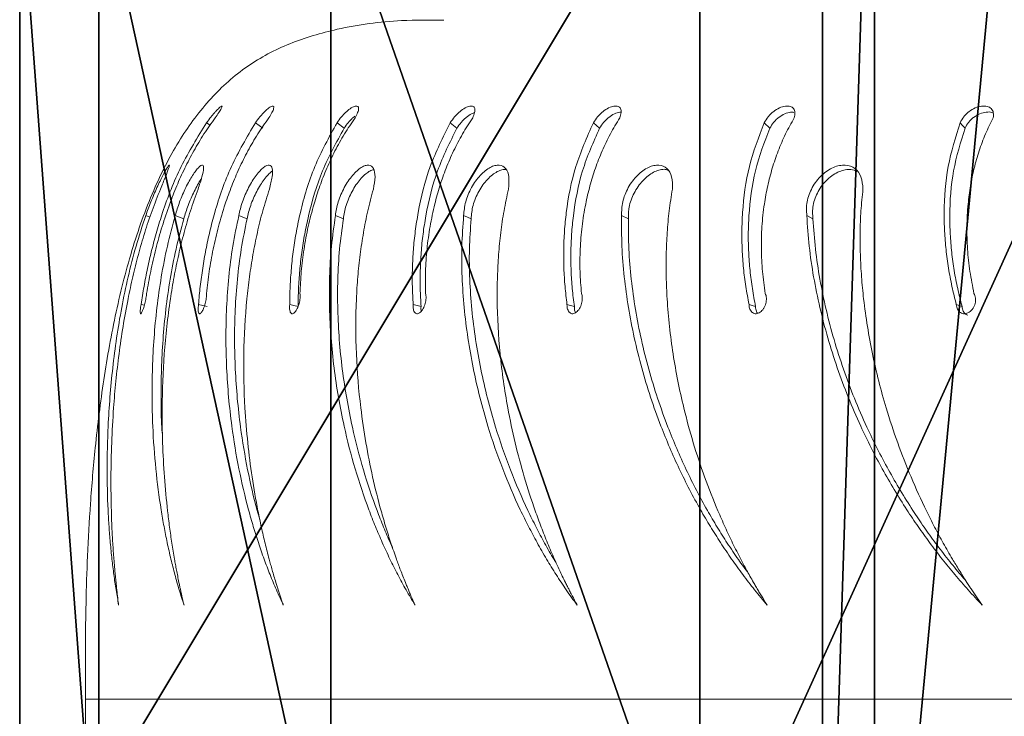
# Model space of a CAD drawing. Units: centimetres. Extents: x -237 to 238, y -210 to 210.
# Drawn here: x 37 to 48, y 8 to 15 of the extents above; entities that cross this region are included whole.
import ezdxf

# ---------------------------------------------------------------- set-up
doc = ezdxf.new("R2010")
doc.units = ezdxf.units.CM
doc.header["$LTSCALE"] = 2.54
doc.layers.get('0').update_dxf_attribs({"true_color": 0xff5454})
doc.layers.add('VP-EQ', color=7, linetype='Continuous', true_color=0x8a3492)

# ---------------------------------------------------------------- blocks, each defined once
blk = doc.blocks.new('Grupuj_12')
at = {"color": 0}
mesh = blk.add_polyface(dxfattribs=at)
corners = [(0, 50), (-3, 41.357), (-3, 47.4), (14.4, 41.357), (11.4, 50), (14.4, 47.445)]
mesh.append_faces([[corners[k] for k in face] for face in [(0, 1, 2), (3, 4, 5)]], dxfattribs={"vtx0": -1, "color": 0})
mesh.append_faces([[corners[k] for k in face] for face in [(1, 0, 3)]], dxfattribs={"vtx0": -1, "vtx1": -1, "color": 0})
mesh.append_faces([[corners[k] for k in face] for face in [(3, 0, 4)]], dxfattribs={"vtx0": -1, "vtx2": -1, "color": 0})
mesh = blk.add_polyface(dxfattribs=at)
corners = [(0, 49.148, 6.471), (11.4, 50), (0, 50), (11.4, 49.148, 6.471)]
mesh.append_faces([[corners[k] for k in face] for face in [(0, 1, 2), (1, 0, 3)]], dxfattribs={"vtx0": -1, "color": 0})
mesh = blk.add_polyface(dxfattribs=at)
corners = [(0, 46.651, 12.5), (11.4, 49.148, 6.471), (0, 49.148, 6.471), (11.4, 46.651, 12.5)]
mesh.append_faces([[corners[k] for k in face] for face in [(0, 1, 2), (1, 0, 3)]], dxfattribs={"vtx0": -1, "color": 0})
mesh = blk.add_polyface(dxfattribs=at)
corners = [(0, 42.678, 17.678), (11.4, 46.651, 12.5), (0, 46.651, 12.5), (11.4, 42.678, 17.678)]
mesh.append_faces([[corners[k] for k in face] for face in [(0, 1, 2), (1, 0, 3)]], dxfattribs={"vtx0": -1, "color": 0})
mesh = blk.add_polyface(dxfattribs=at)
corners = [(11.4, 37.5, 21.651), (0, 42.678, 17.678), (0, 37.5, 21.651), (11.4, 42.678, 17.678)]
mesh.append_faces([[corners[k] for k in face] for face in [(0, 1, 2), (1, 0, 3)]], dxfattribs={"vtx0": -1, "color": 0})
mesh = blk.add_polyface(dxfattribs=at)
corners = [(14.4, 40.797, 4.244), (-3, 41.357), (14.4, 41.357), (-3, 40.797, 4.244)]
mesh.append_faces([[corners[k] for k in face] for face in [(0, 1, 2), (1, 0, 3)]], dxfattribs={"vtx0": -1, "color": 0})
mesh = blk.add_polyface(dxfattribs=at)
corners = [(14.4, 39.155, 8.199), (-3, 40.797, 4.244), (14.4, 40.797, 4.244), (-3, 39.155, 8.199)]
mesh.append_faces([[corners[k] for k in face] for face in [(0, 1, 2), (1, 0, 3)]], dxfattribs={"vtx0": -1, "color": 0})
blk = doc.blocks.new('Komponent_12')
at = {"color": 28, "true_color": 0x0a0a0a}
blk.add_blockref('Grupuj_12', (0, 0), dxfattribs=at)
blk = doc.blocks.new('Grupuj_14')
at = {"color": 0}
blk.add_blockref('Komponent_12', (63.857, 0), dxfattribs=at)
blk = doc.blocks.new('ST0528')
at = {"color": 7, "linetype": 'Continuous', "lineweight": 18}
for p, q in [((-340.328, 165.008), (-340.29, 164.981)), ((-339.802, 165.008), (-339.724, 164.95)), ((-338.923, 165.008), (-338.847, 164.95)), ((-337.704, 165.008), (-337.632, 164.95)), ((-334.324, 165.008), (-334.263, 164.95)), ((-340.983, 164.009), (-340.938, 163.993)), ((-340.665, 164.009), (-340.573, 163.974)), ((-338.941, 164.009), (-338.855, 163.974)), ((-335.859, 164.009), (-335.785, 163.974)), ((-333.865, 164.009), (-333.799, 163.974)), ((-341.033, 163.053), (-340.998, 163.045))]:
    blk.add_line(p, q, dxfattribs=at)
at = {"color": 8, "linetype": 'Continuous', "lineweight": 18}
blk.add_line((-341.632, 158.802), (-304.399, 158.802), dxfattribs=at)
at = {"color": 7, "linetype": 'Continuous', "lineweight": 18, "flags": 128}
for points in [[(-336.163, 165.008), (-336.13, 164.979), (-336.096, 164.95)], [(-332.214, 165.008), (-332.188, 164.979), (-332.161, 164.95)], [(-339.981, 164.009), (-339.936, 163.992), (-339.892, 163.974)], [(-337.56, 164.009), (-337.52, 163.992), (-337.479, 163.974)], [(-340.415, 163.053), (-340.368, 163.042), (-340.321, 163.031)], [(-339.433, 163.053), (-339.388, 163.042), (-339.343, 163.031)], [(-338.104, 163.053), (-338.061, 163.042), (-338.019, 163.031)], [(-336.447, 163.053), (-336.408, 163.042), (-336.368, 163.031)], [(-334.487, 163.053), (-334.452, 163.042), (-334.416, 163.031)], [(-332.255, 163.053), (-332.224, 163.042), (-332.193, 163.031)]]:
    blk.add_lwpolyline(points, dxfattribs=at)
at = {"color": 7, "linetype": 'Continuous', "lineweight": 18}
for points, knots in [([(-341.632, 158.802), (-341.632, 158.883), (-341.633, 159.081), (-341.633, 159.425), (-341.627, 159.858), (-341.611, 160.363), (-341.58, 160.922), (-341.526, 161.555), (-341.441, 162.245), (-341.311, 162.969), (-341.134, 163.666), (-340.907, 164.292), (-340.628, 164.831), (-340.299, 165.276), (-339.902, 165.631), (-339.433, 165.877), (-338.871, 166.041), (-338.311, 166.116), (-337.926, 166.114), (-337.775, 166.113)], [0, 0, 0, 0, 0.02574, 0.062719, 0.109107, 0.163085, 0.22286, 0.286667, 0.364709, 0.44327, 0.519864, 0.592401, 0.654035, 0.711836, 0.766974, 0.821676, 0.878053, 0.952013, 1, 1, 1, 1]), ([(-340.328, 165.008), (-340.312, 165.03), (-340.288, 165.062), (-340.255, 165.102), (-340.224, 165.137), (-340.19, 165.171), (-340.164, 165.191), (-340.157, 165.188), (-340.168, 165.163), (-340.194, 165.12), (-340.221, 165.08), (-340.235, 165.061)], [0, 0, 0, 0, 0.125262, 0.187204, 0.249913, 0.375615, 0.500321, 0.625354, 0.75024, 0.875693, 1, 1, 1, 1]), ([(-339.802, 165.008), (-339.787, 165.03), (-339.763, 165.062), (-339.728, 165.102), (-339.694, 165.137), (-339.655, 165.171), (-339.62, 165.191), (-339.602, 165.188), (-339.603, 165.163), (-339.621, 165.12), (-339.645, 165.08), (-339.657, 165.061)], [0, 0, 0, 0, 0.125262, 0.187207, 0.249909, 0.37561, 0.500324, 0.625357, 0.750245, 0.875689, 1, 1, 1, 1]), ([(-338.923, 165.008), (-338.908, 165.03), (-338.885, 165.062), (-338.849, 165.102), (-338.812, 165.137), (-338.768, 165.171), (-338.724, 165.191), (-338.696, 165.188), (-338.688, 165.163), (-338.698, 165.12), (-338.718, 165.08), (-338.728, 165.061)], [0, 0, 0, 0, 0.125262, 0.187207, 0.249914, 0.375607, 0.500322, 0.625351, 0.750237, 0.87569, 1, 1, 1, 1]), ([(-337.704, 165.008), (-337.689, 165.03), (-337.667, 165.062), (-337.631, 165.102), (-337.592, 165.137), (-337.543, 165.171), (-337.491, 165.191), (-337.454, 165.188), (-337.437, 165.163), (-337.437, 165.12), (-337.454, 165.08), (-337.462, 165.061)], [0, 0, 0, 0, 0.1252605, 0.1872033, 0.2499106, 0.3756097, 0.5003228, 0.6253475, 0.7502446, 0.87569, 1, 1, 1, 1]), ([(-336.163, 165.008), (-336.149, 165.03), (-336.128, 165.062), (-336.092, 165.102), (-336.052, 165.137), (-335.998, 165.171), (-335.94, 165.191), (-335.894, 165.188), (-335.867, 165.163), (-335.859, 165.12), (-335.872, 165.08), (-335.878, 165.061)], [0, 0, 0, 0, 0.125261, 0.187206, 0.249914, 0.375613, 0.500323, 0.625354, 0.750245, 0.875688, 1, 1, 1, 1]), ([(-334.324, 165.008), (-334.311, 165.03), (-334.291, 165.062), (-334.255, 165.102), (-334.215, 165.137), (-334.159, 165.171), (-334.094, 165.191), (-334.04, 165.188), (-334.005, 165.163), (-333.988, 165.12), (-333.996, 165.08), (-334, 165.061)], [0, 0, 0, 0, 0.1252632, 0.187205, 0.2499145, 0.3756129, 0.5003193, 0.6253489, 0.7502437, 0.8756895, 1, 1, 1, 1]), ([(-332.214, 165.008), (-332.203, 165.03), (-332.185, 165.062), (-332.15, 165.102), (-332.109, 165.137), (-332.051, 165.171), (-331.981, 165.191), (-331.92, 165.188), (-331.877, 165.163), (-331.851, 165.12), (-331.855, 165.08), (-331.857, 165.061)], [0, 0, 0, 0, 0.125258, 0.1872051, 0.2499111, 0.3756081, 0.500318, 0.6253504, 0.75024, 0.8756853, 1, 1, 1, 1]), ([(-338.847, 164.95), (-338.832, 164.971), (-338.81, 165.002), (-338.775, 165.041), (-338.751, 165.065), (-338.736, 165.075), (-338.73, 165.079)], [0, 0, 0, 0, 0.423012, 0.632766, 0.846191, 1, 1, 1, 1]), ([(-337.632, 164.95), (-337.618, 164.971), (-337.596, 165.002), (-337.561, 165.041), (-337.523, 165.074), (-337.48, 165.105), (-337.453, 165.113), (-337.441, 165.117)], [0, 0, 0, 0, 0.26811, 0.401045, 0.536324, 0.809866, 1, 1, 1, 1]), ([(-336.096, 164.95), (-336.083, 164.971), (-336.062, 165.002), (-336.027, 165.041), (-335.988, 165.075), (-335.936, 165.106), (-335.889, 165.124), (-335.869, 165.122), (-335.864, 165.121)], [0, 0, 0, 0, 0.227539, 0.340361, 0.45517, 0.687321, 0.919917, 1, 1, 1, 1]), ([(-334.263, 164.95), (-334.251, 164.971), (-334.232, 165.002), (-334.197, 165.041), (-334.157, 165.075), (-334.102, 165.107), (-334.043, 165.126), (-334.015, 165.122), (-334.003, 165.12)], [0, 0, 0, 0, 0.21056, 0.314968, 0.421206, 0.636041, 0.851282, 1, 1, 1, 1]), ([(-332.161, 164.95), (-332.15, 164.971), (-332.133, 165.002), (-332.099, 165.041), (-332.058, 165.075), (-332.001, 165.107), (-331.932, 165.125), (-331.882, 165.126), (-331.862, 165.114), (-331.857, 165.11)], [0, 0, 0, 0, 0.182661, 0.273235, 0.365397, 0.551762, 0.738488, 0.926278, 1, 1, 1, 1]), ([(-341.033, 163.053), (-341.023, 163.117), (-341.003, 163.246), (-340.964, 163.443), (-340.919, 163.642), (-340.865, 163.842), (-340.771, 164.142), (-340.618, 164.543), (-340.424, 164.853), (-340.328, 165.008)], [0, 0, 0, 0, 0.099798, 0.200205, 0.300457, 0.400695, 0.50025, 0.750178, 1, 1, 1, 1]), ([(-340.235, 165.061), (-340.276, 165.003), (-340.359, 164.889), (-340.467, 164.706), (-340.565, 164.519), (-340.651, 164.328), (-340.733, 164.119), (-340.809, 163.891), (-340.876, 163.648), (-340.932, 163.407), (-340.96, 163.249), (-340.974, 163.171)], [0, 0, 0, 0, 0.099543, 0.199838, 0.299853, 0.399766, 0.500005, 0.624571, 0.749999, 0.875, 1, 1, 1, 1]), ([(-340.415, 163.053), (-340.409, 163.117), (-340.398, 163.246), (-340.371, 163.443), (-340.337, 163.642), (-340.294, 163.842), (-340.214, 164.142), (-340.078, 164.543), (-339.894, 164.853), (-339.802, 165.008)], [0, 0, 0, 0, 0.099799, 0.200206, 0.300458, 0.400696, 0.50025, 0.750178, 1, 1, 1, 1]), ([(-339.657, 165.061), (-339.698, 165.003), (-339.779, 164.889), (-339.885, 164.706), (-339.978, 164.519), (-340.059, 164.328), (-340.135, 164.119), (-340.202, 163.891), (-340.259, 163.648), (-340.302, 163.407), (-340.32, 163.249), (-340.329, 163.171)], [0, 0, 0, 0, 0.099543, 0.199838, 0.299853, 0.399765, 0.500004, 0.624571, 0.749998, 0.875001, 1, 1, 1, 1]), ([(-339.433, 163.053), (-339.432, 163.117), (-339.43, 163.246), (-339.416, 163.443), (-339.394, 163.642), (-339.362, 163.842), (-339.298, 164.142), (-339.18, 164.543), (-339.009, 164.853), (-338.923, 165.008)], [0, 0, 0, 0, 0.099798, 0.200206, 0.300458, 0.400696, 0.50025, 0.750178, 1, 1, 1, 1]), ([(-338.728, 165.061), (-338.768, 165.003), (-338.847, 164.889), (-338.947, 164.706), (-339.036, 164.519), (-339.11, 164.328), (-339.178, 164.119), (-339.236, 163.891), (-339.281, 163.648), (-339.311, 163.407), (-339.319, 163.249), (-339.323, 163.171)], [0, 0, 0, 0, 0.099543, 0.199838, 0.299852, 0.399765, 0.500005, 0.62457, 0.749999, 0.875, 1, 1, 1, 1]), ([(-338.104, 163.053), (-338.107, 163.117), (-338.114, 163.246), (-338.113, 163.443), (-338.103, 163.642), (-338.082, 163.842), (-338.035, 164.142), (-337.938, 164.543), (-337.782, 164.853), (-337.704, 165.008)], [0, 0, 0, 0, 0.099798, 0.200206, 0.300458, 0.400695, 0.500251, 0.750178, 1, 1, 1, 1]), ([(-337.462, 165.061), (-337.5, 165.003), (-337.575, 164.889), (-337.67, 164.706), (-337.751, 164.519), (-337.818, 164.328), (-337.877, 164.119), (-337.924, 163.891), (-337.957, 163.648), (-337.973, 163.407), (-337.971, 163.249), (-337.97, 163.171)], [0, 0, 0, 0, 0.099543, 0.199839, 0.299853, 0.399766, 0.500005, 0.624571, 0.749999, 0.875001, 1, 1, 1, 1]), ([(-336.447, 163.053), (-336.455, 163.117), (-336.47, 163.246), (-336.482, 163.443), (-336.484, 163.642), (-336.476, 163.842), (-336.446, 164.142), (-336.37, 164.543), (-336.232, 164.853), (-336.163, 165.008)], [0, 0, 0, 0, 0.099797, 0.200206, 0.300457, 0.400695, 0.50025, 0.750177, 1, 1, 1, 1]), ([(-335.878, 165.061), (-335.913, 165.003), (-335.984, 164.889), (-336.07, 164.706), (-336.144, 164.519), (-336.202, 164.328), (-336.252, 164.119), (-336.288, 163.891), (-336.307, 163.648), (-336.31, 163.407), (-336.298, 163.249), (-336.291, 163.171)], [0, 0, 0, 0, 0.099543, 0.199838, 0.299852, 0.399765, 0.500004, 0.624571, 0.749998, 0.875, 1, 1, 1, 1]), ([(-334.487, 163.053), (-334.499, 163.117), (-334.524, 163.246), (-334.548, 163.443), (-334.562, 163.642), (-334.566, 163.842), (-334.554, 164.142), (-334.502, 164.543), (-334.383, 164.853), (-334.324, 165.008)], [0, 0, 0, 0, 0.099798, 0.200205, 0.300457, 0.400695, 0.50025, 0.750178, 1, 1, 1, 1]), ([(-334, 165.061), (-334.032, 165.003), (-334.097, 164.889), (-334.175, 164.706), (-334.239, 164.519), (-334.288, 164.328), (-334.327, 164.119), (-334.351, 163.891), (-334.357, 163.648), (-334.346, 163.407), (-334.324, 163.249), (-334.313, 163.171)], [0, 0, 0, 0, 0.099544, 0.199838, 0.299853, 0.399766, 0.500005, 0.624571, 0.749998, 0.875001, 1, 1, 1, 1]), ([(-332.255, 163.053), (-332.271, 163.117), (-332.304, 163.246), (-332.34, 163.443), (-332.367, 163.642), (-332.383, 163.842), (-332.389, 164.142), (-332.36, 164.543), (-332.263, 164.853), (-332.214, 165.008)], [0, 0, 0, 0, 0.099798, 0.200207, 0.300457, 0.400696, 0.500251, 0.750178, 1, 1, 1, 1]), ([(-331.857, 165.061), (-331.886, 165.003), (-331.944, 164.889), (-332.011, 164.706), (-332.065, 164.519), (-332.104, 164.328), (-332.132, 164.119), (-332.144, 163.891), (-332.137, 163.648), (-332.112, 163.407), (-332.08, 163.249), (-332.065, 163.171)], [0, 0, 0, 0, 0.099542, 0.199838, 0.299851, 0.399765, 0.500004, 0.624571, 0.749998, 0.875001, 1, 1, 1, 1]), ([(-339.343, 163.031), (-339.342, 163.095), (-339.34, 163.222), (-339.326, 163.417), (-339.305, 163.613), (-339.273, 163.81), (-339.211, 164.104), (-339.097, 164.496), (-338.93, 164.799), (-338.847, 164.95)], [0, 0, 0, 0, 0.100641, 0.201783, 0.302629, 0.403298, 0.503082, 0.752568, 1, 1, 1, 1]), ([(-338.019, 163.031), (-338.022, 163.095), (-338.029, 163.222), (-338.028, 163.417), (-338.019, 163.613), (-337.999, 163.81), (-337.953, 164.104), (-337.859, 164.496), (-337.708, 164.799), (-337.632, 164.95)], [0, 0, 0, 0, 0.1006418, 0.2017837, 0.3026295, 0.4032993, 0.5030837, 0.7525679, 1, 1, 1, 1]), ([(-336.368, 163.031), (-336.376, 163.095), (-336.392, 163.222), (-336.404, 163.417), (-336.407, 163.613), (-336.399, 163.81), (-336.37, 164.104), (-336.298, 164.496), (-336.163, 164.799), (-336.096, 164.95)], [0, 0, 0, 0, 0.100641, 0.201783, 0.302629, 0.403299, 0.503083, 0.752568, 1, 1, 1, 1]), ([(-334.416, 163.031), (-334.429, 163.095), (-334.453, 163.222), (-334.477, 163.417), (-334.492, 163.613), (-334.497, 163.81), (-334.486, 164.104), (-334.436, 164.496), (-334.321, 164.799), (-334.263, 164.95)], [0, 0, 0, 0, 0.100641, 0.201783, 0.302629, 0.403299, 0.503083, 0.752568, 1, 1, 1, 1]), ([(-332.193, 163.031), (-332.209, 163.095), (-332.242, 163.222), (-332.279, 163.417), (-332.306, 163.613), (-332.322, 163.81), (-332.329, 164.104), (-332.302, 164.496), (-332.208, 164.799), (-332.161, 164.95)], [0, 0, 0, 0, 0.100641, 0.201783, 0.30263, 0.403299, 0.503083, 0.752568, 1, 1, 1, 1]), ([(-340.983, 164.009), (-340.965, 164.058), (-340.939, 164.13), (-340.896, 164.235), (-340.863, 164.311), (-340.829, 164.382), (-340.798, 164.444), (-340.77, 164.494), (-340.749, 164.53), (-340.734, 164.55), (-340.725, 164.556), (-340.733, 164.524), (-340.768, 164.433), (-340.806, 164.34), (-340.825, 164.294)], [0, 0, 0, 0, 0.124661, 0.187421, 0.250024, 0.312695, 0.375344, 0.437998, 0.500651, 0.563301, 0.625958, 0.750651, 0.875209, 1, 1, 1, 1]), ([(-340.665, 164.009), (-340.651, 164.058), (-340.63, 164.13), (-340.587, 164.235), (-340.552, 164.311), (-340.515, 164.382), (-340.478, 164.444), (-340.443, 164.494), (-340.412, 164.53), (-340.388, 164.55), (-340.365, 164.556), (-340.356, 164.524), (-340.373, 164.433), (-340.404, 164.34), (-340.42, 164.294)], [0, 0, 0, 0, 0.124662, 0.187421, 0.250025, 0.312695, 0.375346, 0.437995, 0.500651, 0.563304, 0.62596, 0.750651, 0.875209, 1, 1, 1, 1]), ([(-339.981, 164.009), (-339.97, 164.058), (-339.954, 164.13), (-339.912, 164.235), (-339.876, 164.311), (-339.836, 164.382), (-339.794, 164.444), (-339.752, 164.494), (-339.713, 164.53), (-339.679, 164.55), (-339.643, 164.556), (-339.616, 164.524), (-339.616, 164.433), (-339.64, 164.34), (-339.652, 164.294)], [0, 0, 0, 0, 0.124663, 0.187422, 0.250025, 0.312696, 0.375344, 0.437998, 0.50065, 0.563304, 0.62596, 0.750652, 0.875209, 1, 1, 1, 1]), ([(-338.941, 164.009), (-338.933, 164.058), (-338.922, 164.13), (-338.882, 164.235), (-338.846, 164.311), (-338.803, 164.382), (-338.756, 164.444), (-338.708, 164.494), (-338.661, 164.53), (-338.618, 164.55), (-338.569, 164.556), (-338.526, 164.524), (-338.507, 164.433), (-338.524, 164.34), (-338.532, 164.294)], [0, 0, 0, 0, 0.124662, 0.187422, 0.250025, 0.312695, 0.375344, 0.437996, 0.500653, 0.563303, 0.62596, 0.750649, 0.875209, 1, 1, 1, 1]), ([(-337.56, 164.009), (-337.556, 164.058), (-337.549, 164.13), (-337.512, 164.235), (-337.476, 164.311), (-337.432, 164.382), (-337.381, 164.444), (-337.327, 164.494), (-337.273, 164.53), (-337.222, 164.55), (-337.161, 164.556), (-337.102, 164.524), (-337.065, 164.433), (-337.074, 164.34), (-337.078, 164.294)], [0, 0, 0, 0, 0.124663, 0.187422, 0.250026, 0.312696, 0.375345, 0.437999, 0.500652, 0.563306, 0.62596, 0.75065, 0.875211, 1, 1, 1, 1]), ([(-335.859, 164.009), (-335.859, 164.058), (-335.858, 164.13), (-335.824, 164.235), (-335.789, 164.311), (-335.743, 164.382), (-335.689, 164.444), (-335.63, 164.494), (-335.57, 164.53), (-335.511, 164.55), (-335.439, 164.556), (-335.365, 164.524), (-335.311, 164.433), (-335.311, 164.34), (-335.312, 164.294)], [0, 0, 0, 0, 0.1246619, 0.1874218, 0.2500247, 0.3126953, 0.375345, 0.4379971, 0.5006511, 0.5633036, 0.6259579, 0.7506511, 0.8752096, 1, 1, 1, 1]), ([(-333.865, 164.009), (-333.868, 164.058), (-333.873, 164.13), (-333.843, 164.235), (-333.808, 164.311), (-333.762, 164.382), (-333.706, 164.444), (-333.644, 164.494), (-333.578, 164.53), (-333.513, 164.55), (-333.43, 164.556), (-333.342, 164.524), (-333.272, 164.433), (-333.264, 164.34), (-333.26, 164.294)], [0, 0, 0, 0, 0.124661, 0.187421, 0.250024, 0.312696, 0.375344, 0.437998, 0.50065, 0.563305, 0.625959, 0.750651, 0.875211, 1, 1, 1, 1]), ([(-339.892, 163.974), (-339.881, 164.022), (-339.865, 164.093), (-339.824, 164.196), (-339.789, 164.271), (-339.749, 164.34), (-339.707, 164.401), (-339.666, 164.449), (-339.637, 164.477), (-339.624, 164.485), (-339.622, 164.486)], [0, 0, 0, 0, 0.242403, 0.364111, 0.485482, 0.607132, 0.729075, 0.851494, 0.97438, 1, 1, 1, 1]), ([(-338.855, 163.974), (-338.848, 164.022), (-338.837, 164.093), (-338.798, 164.196), (-338.762, 164.271), (-338.72, 164.34), (-338.674, 164.401), (-338.626, 164.45), (-338.58, 164.484), (-338.547, 164.501), (-338.532, 164.502), (-338.529, 164.503)], [0, 0, 0, 0, 0.2149178, 0.3228255, 0.4304357, 0.5382932, 0.6464095, 0.75495, 0.8639054, 0.973168, 1, 1, 1, 1]), ([(-337.479, 163.974), (-337.475, 164.022), (-337.47, 164.093), (-337.433, 164.196), (-337.398, 164.271), (-337.354, 164.34), (-337.304, 164.401), (-337.25, 164.45), (-337.197, 164.484), (-337.147, 164.505), (-337.118, 164.505), (-337.104, 164.506)], [0, 0, 0, 0, 0.1996416, 0.2998785, 0.3998376, 0.5000287, 0.6004587, 0.7012828, 0.8024895, 0.9039898, 1, 1, 1, 1]), ([(-335.785, 163.974), (-335.785, 164.022), (-335.785, 164.093), (-335.751, 164.196), (-335.716, 164.271), (-335.671, 164.34), (-335.618, 164.401), (-335.56, 164.45), (-335.5, 164.485), (-335.442, 164.503), (-335.392, 164.511), (-335.368, 164.499), (-335.359, 164.494)], [0, 0, 0, 0, 0.185722, 0.278972, 0.371962, 0.465167, 0.558597, 0.652394, 0.746544, 0.840969, 0.935523, 1, 1, 1, 1]), ([(-333.799, 163.974), (-333.802, 164.022), (-333.807, 164.093), (-333.777, 164.196), (-333.744, 164.271), (-333.698, 164.34), (-333.642, 164.401), (-333.581, 164.45), (-333.515, 164.485), (-333.451, 164.504), (-333.382, 164.511), (-333.345, 164.493), (-333.325, 164.483)], [0, 0, 0, 0, 0.176314, 0.264839, 0.353118, 0.441601, 0.530298, 0.619342, 0.70872, 0.798361, 0.888126, 1, 1, 1, 1]), ([(-340.573, 163.974), (-340.559, 164.022), (-340.538, 164.093), (-340.496, 164.196), (-340.462, 164.271), (-340.425, 164.34), (-340.399, 164.385), (-340.386, 164.404), (-340.384, 164.406)], [0, 0, 0, 0, 0.32423, 0.487024, 0.649367, 0.812081, 0.97519, 1, 1, 1, 1]), ([(-340.825, 164.294), (-340.856, 164.216), (-340.918, 164.061), (-340.996, 163.826), (-341.064, 163.589), (-341.124, 163.35), (-341.2, 162.993), (-341.277, 162.518), (-341.328, 162.002), (-341.352, 161.562), (-341.36, 161.192), (-341.356, 160.891), (-341.348, 160.656), (-341.339, 160.482), (-341.329, 160.349), (-341.321, 160.252), (-341.316, 160.191), (-341.31, 160.127), (-341.304, 160.068), (-341.299, 160.019), (-341.294, 159.978), (-341.288, 159.922), (-341.282, 159.87), (-341.277, 159.831), (-341.275, 159.821), (-341.275, 159.818), (-341.275, 159.818), (-341.275, 159.817), (-341.275, 159.817)], [0, 0, 0, 0, 0.050036, 0.099929, 0.149742, 0.199649, 0.250011, 0.374989, 0.499971, 0.582686, 0.665626, 0.749974, 0.791176, 0.832531, 0.874986, 0.889048, 0.904172, 0.920332, 0.937493, 0.948734, 0.957661, 0.968747, 0.991952, 0.997846, 0.999388, 0.99981, 0.999935, 1, 1, 1, 1]), ([(-340.42, 164.294), (-340.448, 164.216), (-340.504, 164.061), (-340.572, 163.826), (-340.63, 163.589), (-340.679, 163.35), (-340.739, 162.993), (-340.79, 162.518), (-340.81, 162.002), (-340.804, 161.562), (-340.784, 161.192), (-340.756, 160.891), (-340.727, 160.656), (-340.702, 160.482), (-340.68, 160.349), (-340.663, 160.252), (-340.652, 160.191), (-340.639, 160.127), (-340.627, 160.068), (-340.617, 160.019), (-340.608, 159.978), (-340.596, 159.922), (-340.584, 159.87), (-340.574, 159.831), (-340.572, 159.821), (-340.571, 159.818), (-340.571, 159.818), (-340.571, 159.817), (-340.571, 159.817)], [0, 0, 0, 0, 0.050036, 0.099929, 0.149742, 0.199649, 0.250011, 0.374989, 0.499971, 0.582686, 0.665626, 0.749974, 0.791176, 0.832531, 0.874986, 0.889047, 0.904172, 0.920331, 0.937492, 0.948734, 0.95766, 0.968746, 0.991952, 0.997846, 0.999388, 0.99981, 0.999935, 1, 1, 1, 1]), ([(-339.652, 164.294), (-339.676, 164.216), (-339.725, 164.061), (-339.783, 163.826), (-339.83, 163.589), (-339.867, 163.35), (-339.909, 162.993), (-339.934, 162.518), (-339.923, 162.002), (-339.887, 161.562), (-339.84, 161.192), (-339.788, 160.891), (-339.739, 160.656), (-339.699, 160.482), (-339.665, 160.349), (-339.638, 160.252), (-339.621, 160.191), (-339.602, 160.127), (-339.584, 160.068), (-339.569, 160.019), (-339.556, 159.978), (-339.538, 159.922), (-339.52, 159.87), (-339.507, 159.831), (-339.503, 159.821), (-339.502, 159.818), (-339.502, 159.818), (-339.502, 159.817), (-339.502, 159.817)], [0, 0, 0, 0, 0.0500358, 0.0999293, 0.1497423, 0.1996492, 0.2500113, 0.3749886, 0.4999708, 0.5826854, 0.6656257, 0.7499738, 0.7911761, 0.8325311, 0.8749858, 0.8890473, 0.9041718, 0.9203316, 0.9374923, 0.9487342, 0.9576604, 0.9687463, 0.9919525, 0.9978462, 0.9993879, 0.99981, 0.9999341, 1, 1, 1, 1]), ([(-338.532, 164.294), (-338.553, 164.216), (-338.594, 164.061), (-338.64, 163.826), (-338.676, 163.589), (-338.701, 163.35), (-338.724, 162.993), (-338.723, 162.518), (-338.68, 162.002), (-338.615, 161.562), (-338.542, 161.192), (-338.467, 160.891), (-338.398, 160.656), (-338.343, 160.482), (-338.297, 160.349), (-338.262, 160.252), (-338.239, 160.191), (-338.214, 160.127), (-338.191, 160.068), (-338.171, 160.019), (-338.154, 159.978), (-338.13, 159.922), (-338.108, 159.87), (-338.09, 159.831), (-338.086, 159.821), (-338.084, 159.818), (-338.084, 159.818), (-338.084, 159.817), (-338.084, 159.817)], [0, 0, 0, 0, 0.050036, 0.099929, 0.149742, 0.199649, 0.250011, 0.374989, 0.499971, 0.582685, 0.665626, 0.749974, 0.791176, 0.832531, 0.874986, 0.889047, 0.904172, 0.920332, 0.937492, 0.948734, 0.95766, 0.968747, 0.991953, 0.997846, 0.999388, 0.99981, 0.999934, 1, 1, 1, 1]), ([(-337.078, 164.294), (-337.094, 164.216), (-337.128, 164.061), (-337.162, 163.826), (-337.185, 163.589), (-337.197, 163.35), (-337.202, 162.993), (-337.175, 162.518), (-337.101, 162.002), (-337.008, 161.562), (-336.909, 161.192), (-336.812, 160.891), (-336.725, 160.656), (-336.656, 160.482), (-336.599, 160.349), (-336.555, 160.252), (-336.527, 160.191), (-336.497, 160.127), (-336.468, 160.068), (-336.444, 160.019), (-336.423, 159.978), (-336.394, 159.922), (-336.367, 159.87), (-336.346, 159.831), (-336.34, 159.821), (-336.339, 159.818), (-336.339, 159.818), (-336.338, 159.817), (-336.338, 159.817)], [0, 0, 0, 0, 0.050036, 0.0999296, 0.1497423, 0.1996494, 0.2500112, 0.3749888, 0.4999708, 0.5826856, 0.6656261, 0.7499743, 0.7911765, 0.8325313, 0.8749858, 0.8890476, 0.9041717, 0.9203318, 0.9374924, 0.9487344, 0.9576602, 0.9687465, 0.9919523, 0.9978462, 0.9993882, 0.9998097, 0.9999344, 1, 1, 1, 1]), ([(-335.312, 164.294), (-335.324, 164.216), (-335.349, 164.061), (-335.37, 163.826), (-335.38, 163.589), (-335.38, 163.35), (-335.365, 162.993), (-335.313, 162.518), (-335.21, 162.002), (-335.09, 161.562), (-334.967, 161.192), (-334.849, 160.891), (-334.745, 160.656), (-334.663, 160.482), (-334.596, 160.349), (-334.545, 160.252), (-334.512, 160.191), (-334.476, 160.127), (-334.443, 160.068), (-334.415, 160.019), (-334.391, 159.978), (-334.357, 159.922), (-334.325, 159.87), (-334.301, 159.831), (-334.294, 159.821), (-334.293, 159.818), (-334.292, 159.818), (-334.292, 159.817), (-334.292, 159.817)], [0, 0, 0, 0, 0.050036, 0.099929, 0.149742, 0.199649, 0.250011, 0.374989, 0.499971, 0.582686, 0.665626, 0.749974, 0.791176, 0.832531, 0.874986, 0.889047, 0.904172, 0.920332, 0.937492, 0.948734, 0.95766, 0.968746, 0.991952, 0.997846, 0.999388, 0.99981, 0.999934, 1, 1, 1, 1]), ([(-333.26, 164.294), (-333.268, 164.216), (-333.284, 164.061), (-333.292, 163.826), (-333.29, 163.589), (-333.277, 163.35), (-333.243, 162.993), (-333.166, 162.518), (-333.035, 162.002), (-332.889, 161.562), (-332.745, 161.192), (-332.608, 160.891), (-332.489, 160.656), (-332.395, 160.482), (-332.319, 160.349), (-332.261, 160.252), (-332.224, 160.191), (-332.183, 160.127), (-332.146, 160.068), (-332.114, 160.019), (-332.087, 159.978), (-332.049, 159.922), (-332.013, 159.87), (-331.986, 159.831), (-331.979, 159.821), (-331.977, 159.818), (-331.976, 159.818), (-331.976, 159.817), (-331.976, 159.817)], [0, 0, 0, 0, 0.0500357, 0.0999295, 0.1497422, 0.1996493, 0.2500113, 0.3749888, 0.4999709, 0.5826857, 0.6656259, 0.7499743, 0.7911764, 0.8325314, 0.8749861, 0.8890479, 0.9041715, 0.920332, 0.9374927, 0.9487345, 0.9576607, 0.9687469, 0.9919525, 0.997846, 0.9993881, 0.9998105, 0.9999346, 1, 1, 1, 1]), ([(-341.275, 159.817), (-341.284, 159.871), (-341.303, 159.978), (-341.327, 160.143), (-341.348, 160.313), (-341.365, 160.485), (-341.379, 160.662), (-341.394, 160.923), (-341.403, 161.279), (-341.393, 161.688), (-341.37, 162.053), (-341.34, 162.37), (-341.299, 162.692), (-341.244, 163.019), (-341.175, 163.348), (-341.092, 163.679), (-341.019, 163.899), (-340.983, 164.009)], [0, 0, 0, 0, 0.047999, 0.094554, 0.140905, 0.188846, 0.234371, 0.280774, 0.390306, 0.500002, 0.572026, 0.643077, 0.714676, 0.786106, 0.857399, 0.928612, 1, 1, 1, 1]), ([(-340.571, 159.817), (-340.589, 159.871), (-340.623, 159.978), (-340.67, 160.143), (-340.713, 160.313), (-340.752, 160.485), (-340.787, 160.662), (-340.832, 160.923), (-340.878, 161.279), (-340.908, 161.688), (-340.917, 162.053), (-340.913, 162.37), (-340.896, 162.692), (-340.865, 163.019), (-340.818, 163.348), (-340.755, 163.679), (-340.695, 163.899), (-340.665, 164.009)], [0, 0, 0, 0, 0.047999, 0.094554, 0.140904, 0.188845, 0.234372, 0.280775, 0.390306, 0.500002, 0.572026, 0.643077, 0.714676, 0.786107, 0.857399, 0.928612, 1, 1, 1, 1]), ([(-340.802, 161.622), (-340.805, 161.659), (-340.816, 161.795), (-340.819, 162.04), (-340.816, 162.354), (-340.799, 162.673), (-340.769, 162.997), (-340.723, 163.323), (-340.661, 163.649), (-340.602, 163.866), (-340.573, 163.974)], [0, 0, 0, 0, 0.050127, 0.187391, 0.322714, 0.458971, 0.594766, 0.730115, 0.865061, 1, 1, 1, 1]), ([(-339.502, 159.817), (-339.527, 159.871), (-339.577, 159.978), (-339.645, 160.143), (-339.71, 160.313), (-339.77, 160.485), (-339.826, 160.662), (-339.9, 160.923), (-339.984, 161.279), (-340.052, 161.688), (-340.093, 162.053), (-340.114, 162.37), (-340.122, 162.692), (-340.115, 163.019), (-340.091, 163.348), (-340.05, 163.679), (-340.004, 163.899), (-339.981, 164.009)], [0, 0, 0, 0, 0.047999, 0.094554, 0.140904, 0.188846, 0.234371, 0.280774, 0.390306, 0.500002, 0.572026, 0.643077, 0.714676, 0.786106, 0.857399, 0.928612, 1, 1, 1, 1]), ([(-339.756, 160.739), (-339.765, 160.771), (-339.815, 160.944), (-339.89, 161.271), (-339.958, 161.677), (-339.999, 162.04), (-340.021, 162.354), (-340.029, 162.673), (-340.022, 162.997), (-339.999, 163.323), (-339.959, 163.649), (-339.914, 163.866), (-339.892, 163.974)], [0, 0, 0, 0, 0.0335635, 0.18119, 0.3289615, 0.4259321, 0.5215304, 0.6177902, 0.7137228, 0.809339, 0.9046718, 1, 1, 1, 1]), ([(-338.084, 159.817), (-338.116, 159.871), (-338.18, 159.978), (-338.27, 160.143), (-338.355, 160.313), (-338.435, 160.485), (-338.511, 160.662), (-338.613, 160.923), (-338.733, 161.279), (-338.838, 161.688), (-338.91, 162.053), (-338.958, 162.37), (-338.99, 162.692), (-339.007, 163.019), (-339.006, 163.348), (-338.987, 163.679), (-338.956, 163.899), (-338.941, 164.009)], [0, 0, 0, 0, 0.047999, 0.094553, 0.140904, 0.188846, 0.234372, 0.280774, 0.390306, 0.500002, 0.572026, 0.643077, 0.714676, 0.786107, 0.857399, 0.928612, 1, 1, 1, 1]), ([(-338.326, 160.435), (-338.333, 160.451), (-338.367, 160.523), (-338.423, 160.657), (-338.525, 160.916), (-338.644, 161.271), (-338.749, 161.677), (-338.821, 162.04), (-338.869, 162.354), (-338.901, 162.673), (-338.918, 162.997), (-338.918, 163.323), (-338.9, 163.649), (-338.87, 163.866), (-338.855, 163.974)], [0, 0, 0, 0, 0.016303, 0.071678, 0.128116, 0.261299, 0.394613, 0.482096, 0.568342, 0.655184, 0.74173, 0.827992, 0.913998, 1, 1, 1, 1]), ([(-336.338, 159.817), (-336.378, 159.871), (-336.455, 159.978), (-336.564, 160.143), (-336.669, 160.313), (-336.768, 160.485), (-336.862, 160.662), (-336.991, 160.923), (-337.144, 161.279), (-337.286, 161.688), (-337.388, 162.053), (-337.46, 162.37), (-337.517, 162.692), (-337.557, 163.019), (-337.579, 163.348), (-337.584, 163.679), (-337.568, 163.899), (-337.56, 164.009)], [0, 0, 0, 0, 0.048, 0.094554, 0.140904, 0.188846, 0.234372, 0.280774, 0.390306, 0.500002, 0.572026, 0.643077, 0.714676, 0.786107, 0.8574, 0.928612, 1, 1, 1, 1]), ([(-336.562, 160.268), (-336.571, 160.281), (-336.614, 160.351), (-336.687, 160.48), (-336.781, 160.656), (-336.909, 160.916), (-337.062, 161.27), (-337.203, 161.677), (-337.305, 162.04), (-337.377, 162.354), (-337.434, 162.673), (-337.474, 162.997), (-337.497, 163.323), (-337.502, 163.649), (-337.487, 163.866), (-337.479, 163.974)], [0, 0, 0, 0, 0.012519, 0.067786, 0.120263, 0.173747, 0.29996, 0.426297, 0.509201, 0.590933, 0.67323, 0.755248, 0.836995, 0.9185, 1, 1, 1, 1]), ([(-334.292, 159.817), (-334.337, 159.871), (-334.427, 159.978), (-334.554, 160.143), (-334.676, 160.313), (-334.793, 160.485), (-334.904, 160.662), (-335.058, 160.923), (-335.243, 161.279), (-335.418, 161.688), (-335.549, 162.053), (-335.645, 162.37), (-335.725, 162.692), (-335.788, 163.019), (-335.833, 163.348), (-335.86, 163.679), (-335.86, 163.899), (-335.859, 164.009)], [0, 0, 0, 0, 0.047999, 0.094554, 0.140905, 0.188846, 0.234372, 0.280774, 0.390306, 0.500002, 0.572026, 0.643077, 0.714676, 0.786107, 0.8574, 0.928612, 1, 1, 1, 1]), ([(-334.491, 160.154), (-334.528, 160.205), (-334.607, 160.313), (-334.72, 160.48), (-334.831, 160.656), (-334.984, 160.916), (-335.168, 161.27), (-335.343, 161.677), (-335.473, 162.04), (-335.569, 162.354), (-335.649, 162.673), (-335.712, 162.997), (-335.758, 163.323), (-335.785, 163.649), (-335.785, 163.866), (-335.785, 163.974)], [0, 0, 0, 0, 0.047489, 0.1008, 0.151419, 0.203009, 0.324752, 0.446615, 0.526583, 0.60542, 0.684803, 0.763916, 0.842768, 0.921386, 1, 1, 1, 1]), ([(-331.976, 159.817), (-332.027, 159.871), (-332.127, 159.978), (-332.27, 160.143), (-332.409, 160.313), (-332.541, 160.485), (-332.668, 160.662), (-332.843, 160.923), (-333.057, 161.279), (-333.263, 161.688), (-333.421, 162.053), (-333.539, 162.37), (-333.641, 162.692), (-333.727, 163.019), (-333.794, 163.348), (-333.843, 163.679), (-333.858, 163.899), (-333.865, 164.009)], [0, 0, 0, 0, 0.047999, 0.094553, 0.140904, 0.188846, 0.234371, 0.280774, 0.390306, 0.500002, 0.572026, 0.643077, 0.714676, 0.786106, 0.857399, 0.928612, 1, 1, 1, 1]), ([(-332.15, 160.075), (-332.169, 160.097), (-332.235, 160.173), (-332.345, 160.309), (-332.477, 160.48), (-332.604, 160.656), (-332.778, 160.916), (-332.991, 161.27), (-333.197, 161.677), (-333.354, 162.04), (-333.472, 162.354), (-333.574, 162.673), (-333.659, 162.997), (-333.726, 163.323), (-333.776, 163.649), (-333.791, 163.866), (-333.799, 163.974)], [0, 0, 0, 0, 0.0202853, 0.070583, 0.1226017, 0.1719926, 0.2223317, 0.3411233, 0.4600315, 0.538061, 0.614987, 0.6924447, 0.7696397, 0.8465798, 0.9232916, 1, 1, 1, 1]), ([(-340.974, 163.171), (-340.974, 163.163), (-340.976, 163.148), (-340.98, 163.121), (-340.986, 163.092), (-340.993, 163.062), (-341.001, 163.033), (-341.009, 163.007), (-341.017, 162.985), (-341.024, 162.967), (-341.031, 162.956), (-341.036, 162.952), (-341.04, 162.954), (-341.042, 162.963), (-341.043, 162.979), (-341.041, 163), (-341.038, 163.024), (-341.035, 163.043), (-341.033, 163.053)], [0, 0, 0, 0, 0.062668, 0.125017, 0.187511, 0.250013, 0.312522, 0.375011, 0.437507, 0.499998, 0.562487, 0.624992, 0.68748, 0.749979, 0.812483, 0.874983, 0.937374, 1, 1, 1, 1]), ([(-340.329, 163.171), (-340.329, 163.163), (-340.329, 163.148), (-340.332, 163.121), (-340.336, 163.092), (-340.343, 163.062), (-340.352, 163.033), (-340.361, 163.007), (-340.371, 162.985), (-340.382, 162.967), (-340.392, 162.956), (-340.401, 162.952), (-340.409, 162.954), (-340.414, 162.963), (-340.418, 162.979), (-340.42, 163), (-340.419, 163.024), (-340.416, 163.043), (-340.415, 163.053)], [0, 0, 0, 0, 0.062666, 0.125018, 0.187513, 0.250016, 0.312525, 0.375006, 0.437503, 0.499999, 0.562496, 0.62499, 0.687472, 0.749982, 0.812483, 0.874983, 0.937376, 1, 1, 1, 1]), ([(-339.323, 163.171), (-339.322, 163.163), (-339.32, 163.148), (-339.321, 163.121), (-339.325, 163.092), (-339.331, 163.062), (-339.341, 163.033), (-339.352, 163.007), (-339.364, 162.985), (-339.377, 162.967), (-339.39, 162.956), (-339.403, 162.952), (-339.414, 162.954), (-339.423, 162.963), (-339.43, 162.979), (-339.435, 163), (-339.436, 163.024), (-339.434, 163.043), (-339.433, 163.053)], [0, 0, 0, 0, 0.062662, 0.125013, 0.187508, 0.25001, 0.31252, 0.375004, 0.437502, 0.499999, 0.56249, 0.624989, 0.687477, 0.749981, 0.812486, 0.874985, 0.937376, 1, 1, 1, 1]), ([(-337.97, 163.171), (-337.968, 163.163), (-337.965, 163.148), (-337.964, 163.121), (-337.967, 163.092), (-337.973, 163.062), (-337.983, 163.033), (-337.995, 163.007), (-338.01, 162.985), (-338.025, 162.967), (-338.042, 162.956), (-338.057, 162.952), (-338.072, 162.954), (-338.085, 162.963), (-338.095, 162.979), (-338.102, 163), (-338.105, 163.024), (-338.104, 163.043), (-338.104, 163.053)], [0, 0, 0, 0, 0.062668, 0.125022, 0.187514, 0.250017, 0.312524, 0.375014, 0.43751, 0.500001, 0.562488, 0.624988, 0.687484, 0.749984, 0.812488, 0.874988, 0.937379, 1, 1, 1, 1]), ([(-336.291, 163.171), (-336.289, 163.163), (-336.284, 163.148), (-336.282, 163.121), (-336.283, 163.092), (-336.289, 163.062), (-336.299, 163.033), (-336.313, 163.007), (-336.329, 162.985), (-336.347, 162.967), (-336.366, 162.956), (-336.385, 162.952), (-336.403, 162.954), (-336.418, 162.963), (-336.431, 162.979), (-336.441, 163), (-336.447, 163.024), (-336.447, 163.043), (-336.447, 163.053)], [0, 0, 0, 0, 0.062662, 0.125012, 0.187509, 0.250011, 0.312517, 0.375006, 0.437504, 0.499995, 0.562486, 0.624982, 0.687479, 0.749987, 0.81248, 0.874983, 0.937372, 1, 1, 1, 1]), ([(-334.313, 163.171), (-334.31, 163.163), (-334.303, 163.148), (-334.299, 163.121), (-334.3, 163.092), (-334.305, 163.062), (-334.315, 163.033), (-334.33, 163.007), (-334.347, 162.985), (-334.368, 162.967), (-334.389, 162.956), (-334.411, 162.952), (-334.431, 162.954), (-334.45, 162.963), (-334.466, 162.979), (-334.478, 163), (-334.486, 163.024), (-334.487, 163.043), (-334.487, 163.053)], [0, 0, 0, 0, 0.062668, 0.125015, 0.187511, 0.250014, 0.312523, 0.375007, 0.437504, 0.499994, 0.562486, 0.624992, 0.687479, 0.749982, 0.81248, 0.874981, 0.937372, 1, 1, 1, 1]), ([(-332.065, 163.171), (-332.061, 163.163), (-332.053, 163.148), (-332.047, 163.121), (-332.046, 163.092), (-332.051, 163.062), (-332.062, 163.033), (-332.077, 163.007), (-332.096, 162.985), (-332.118, 162.967), (-332.141, 162.956), (-332.165, 162.952), (-332.189, 162.954), (-332.21, 162.963), (-332.228, 162.979), (-332.242, 163), (-332.252, 163.024), (-332.254, 163.043), (-332.255, 163.053)], [0, 0, 0, 0, 0.062673, 0.125019, 0.187514, 0.250016, 0.312524, 0.375009, 0.437509, 0.499992, 0.562492, 0.624991, 0.687475, 0.749983, 0.812481, 0.874984, 0.937377, 1, 1, 1, 1]), ([(-338.016, 162.979), (-338.016, 162.979), (-338.018, 162.985), (-338.02, 163.003), (-338.019, 163.022), (-338.019, 163.031)], [0, 0, 0, 0, 0.003514, 0.501158, 1, 1, 1, 1]), ([(-336.355, 162.964), (-336.357, 162.969), (-336.363, 162.98), (-336.368, 163.003), (-336.368, 163.022), (-336.368, 163.031)], [0, 0, 0, 0, 0.269523, 0.634306, 1, 1, 1, 1]), ([(-334.393, 162.957), (-334.393, 162.957), (-334.399, 162.963), (-334.407, 162.978), (-334.415, 163.003), (-334.416, 163.021), (-334.416, 163.031)], [0, 0, 0, 0, 0.038583, 0.359448, 0.679333, 1, 1, 1, 1]), ([(-332.132, 162.937), (-332.137, 162.939), (-332.15, 162.943), (-332.166, 162.958), (-332.18, 162.978), (-332.19, 163.003), (-332.192, 163.022), (-332.193, 163.031)], [0, 0, 0, 0, 0.157965, 0.368914, 0.579524, 0.789503, 1, 1, 1, 1]), ([(-337.775, 151.492), (-337.926, 151.491), (-338.311, 151.489), (-338.871, 151.564), (-339.433, 151.728), (-339.902, 151.973), (-340.299, 152.328), (-340.628, 152.773), (-340.909, 153.316), (-341.138, 153.951), (-341.317, 154.661), (-341.447, 155.399), (-341.536, 156.135), (-341.588, 156.796), (-341.616, 157.365), (-341.629, 157.829), (-341.634, 158.227), (-341.633, 158.544), (-341.632, 158.727), (-341.632, 158.802)], [0, 0, 0, 0, 0.047987, 0.121947, 0.178325, 0.233027, 0.288165, 0.345967, 0.407601, 0.481498, 0.559567, 0.639585, 0.718916, 0.794705, 0.849828, 0.899435, 0.942017, 0.976051, 1, 1, 1, 1])]:
    blk.add_open_spline(points, degree=3, knots=knots, dxfattribs=at)
blk = doc.blocks.new('ST0528 2D')
blk.add_blockref('ST0528', (951.197, -113.504))

msp = doc.modelspace()

# ---------------------------------------------------------------- block references
at = {"layer": 'VP-EQ', "color": 0}
msp.add_blockref('ST0528 2D', (-571.712, -37.414), dxfattribs=at)
at = {"layer": 'VP-EQ', "color": 0, "rotation": 90.00000000000004}
msp.add_blockref('Grupuj_14', (87.145, -58.449), dxfattribs=at)

doc.saveas('drawing.dxf')
